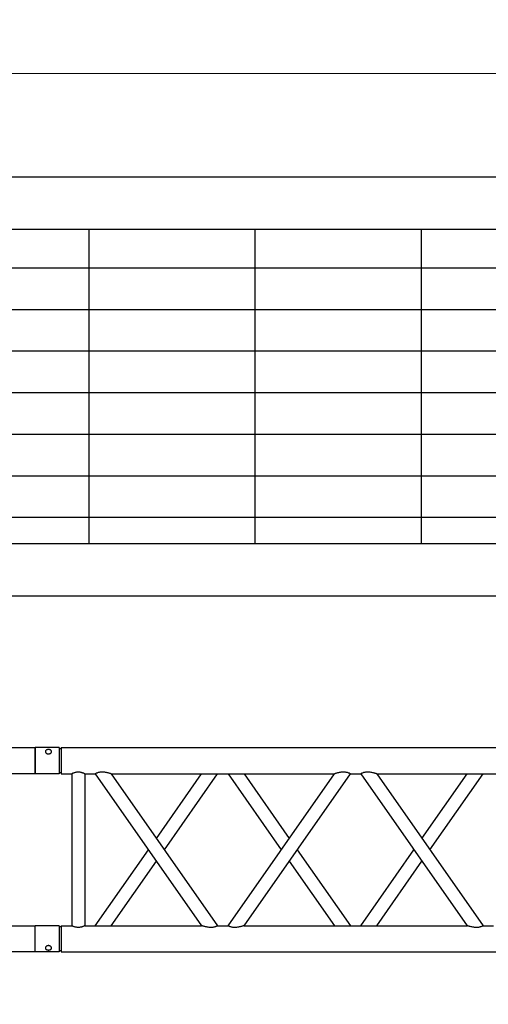
# Model space of a CAD drawing. Units: millimetres. Extents: x 73 to 7590, y 28 to 10575.
# Drawn here: x 4210 to 4299, y 6200 to 6388 of the extents above; entities that cross this region are included whole.
import ezdxf

# ---------------------------------------------------------------- set-up
doc = ezdxf.new("R2010")
doc.units = ezdxf.units.MM
doc.layers.add('BlueBox_Floor 5.5F', color=252, linetype='Continuous', lineweight=5)
doc.layers.add('GrandTheatre_Gallery Rear Stage 6F', color=252, linetype='Continuous')
doc.layers.add('GrandTheatre_Rear Stage Truss', color=4, linetype='Continuous')

# ---------------------------------------------------------------- blocks, each defined once
blk = doc.blocks.new('BB藍盒子_5F夾層建築底圖')
at = {"layer": 'BlueBox_Floor 5.5F'}
blk.add_line((-1285, -245.75), (2200, -245.75), dxfattribs=at)
blk = doc.blocks.new('GT大劇院_上舞台空間6F工作廊道')
at = {"layer": 'GrandTheatre_Gallery Rear Stage 6F'}
h = blk.add_hatch(dxfattribs=at)
h.set_pattern_fill('GRATE', color=256, scale=10)
h.set_pattern_definition([(0, (-0.0001, 2752.443), (0, 7.9375), []), (90, (-0.0001, 2752.443), (-31.75, 2e-15), [])])
h.paths.add_polyline_path([(-1152.12, 2311.5), (-1225, 2311.5), (-1225, 2181.5), (1225, 2181.5), (1225, 2311.5), (1129, 2311.5), (1129, 3417.5), (1215, 3417.5), (1215, 3517.5), (1130, 3517.5), (1130, 3477.5), (-1130, 3477.5), (-1130, 3517.5), (-1215, 3517.5), (-1215, 3417.5), (-1153.01, 3417.5)])
h.paths.add_polyline_path([(-1023, 3417.5), (999, 3417.5), (999, 2311.5), (-1023, 2311.5)], flags=16)
h.paths.add_polyline_path([(-1013, 3407.5), (989, 3407.5), (989, 2321.5), (-1013, 2321.5)], flags=0)
for p, q in [((-1120, 3487.5), (1120, 3487.5)), ((-1130, 3477.5), (1130, 3477.5)), ((-1023, 3417.5), (999, 3417.5)), ((-1013, 3407.5), (989, 3407.5))]:
    blk.add_line(p, q, dxfattribs=at)
blk = doc.blocks.new('GT大劇院_39cm truss_3m')
at = {"extrusion": (0, 1, -2.22045e-16)}
for p, q in [((0, 50), (0, 2950)), ((0, 50), (0, 2950)), ((390, 50), (390, 2950)), ((390, 50), (390, 2950)), ((50, 652.8), (50, 1079)), ((50, 652.8), (50, 1079)), ((340, 855.9), (340, 875.9)), ((340, 855.9), (340, 875.9)), ((195, 754.4), (50, 855.9)), ((50, 652.8), (340, 855.9)), ((195, 754.4), (50, 855.9)), ((50, 652.8), (340, 855.9)), ((173.2, 739.1), (50, 825.4)), ((50, 622.3), (340, 825.4)), ((173.2, 739.1), (50, 825.4)), ((50, 622.3), (340, 825.4)), ((340, 399.2), (340, 825.4)), ((340, 399.2), (340, 825.4)), ((340, 652.8), (216.8, 739.1)), ((340, 652.8), (216.8, 739.1)), ((340, 622.3), (195, 723.8)), ((340, 622.3), (195, 723.8)), ((50, 622.3), (50, 622.3)), ((50, 602.3), (50, 622.3)), ((50, 622.3), (50, 622.3)), ((50, 602.3), (50, 622.3)), ((340, 622.3), (340, 622.3)), ((340, 622.3), (340, 622.3)), ((50, 602.3), (50, 602.3)), ((340, 399.2), (50, 602.3)), ((50, 602.3), (50, 602.3)), ((340, 399.2), (50, 602.3)), ((195, 500.7), (340, 602.3)), ((195, 500.7), (340, 602.3)), ((340, 602.3), (340, 602.3)), ((340, 602.3), (340, 602.3)), ((340, 368.6), (50, 571.8)), ((50, 145.5), (50, 571.8)), ((340, 368.6), (50, 571.8)), ((50, 145.5), (50, 571.8)), ((216.8, 485.5), (340, 571.8)), ((216.8, 485.5), (340, 571.8)), ((50, 399.2), (173.2, 485.5)), ((50, 399.2), (173.2, 485.5)), ((50, 368.6), (195, 470.2)), ((50, 368.6), (195, 470.2)), ((340, 348.6), (340, 368.6)), ((340, 348.6), (340, 368.6)), ((195, 247.1), (50, 348.6)), ((50, 145.5), (340, 348.6)), ((195, 247.1), (50, 348.6)), ((50, 145.5), (340, 348.6)), ((173.2, 231.8), (50, 318.1)), ((50, 115), (340, 318.1)), ((173.2, 231.8), (50, 318.1)), ((50, 115), (340, 318.1)), ((340, 95), (340, 318.1)), ((340, 95), (340, 318.1)), ((340, 145.5), (216.8, 231.8)), ((340, 145.5), (216.8, 231.8)), ((340, 115), (195, 216.6)), ((340, 115), (195, 216.6)), ((50, 115), (50, 115)), ((50, 95), (50, 115)), ((50, 115), (50, 115)), ((50, 95), (50, 115)), ((340, 115), (340, 115)), ((340, 115), (340, 115)), ((50, 95), (340, 95)), ((50, 95), (340, 95)), ((50, 70), (340, 70)), ((50, 50), (50, 70)), ((50, 70), (340, 70)), ((50, 50), (50, 70)), ((340, 50), (340, 70)), ((340, 50), (340, 70)), ((0, 50), (50, 50)), ((0, 50), (50, 50)), ((0, 46), (50, 46)), ((0, 46), (0, 0)), ((0, 46), (50, 46)), ((0, 46), (0, 0)), ((2, 50), (2, 46)), ((2, 50), (2, 46)), ((48, 50), (48, 46)), ((48, 50), (48, 46)), ((50, 46), (50, 0)), ((50, 46), (50, 0)), ((340, 50), (390, 50)), ((340, 50), (390, 50)), ((340, 46), (347.3, 46)), ((340, 46), (340, 0)), ((340, 46), (347.3, 46)), ((340, 46), (340, 0)), ((342, 50), (342, 46)), ((342, 50), (342, 46)), ((347.3, 46), (390, 46)), ((347.3, 46), (390, 46)), ((388, 50), (388, 46)), ((388, 50), (388, 46)), ((390, 46), (390, 0)), ((390, 46), (390, 0)), ((50, 0), (0, 0)), ((50, 0), (0, 0)), ((347.3, 0), (340, 0)), ((347.3, 0), (340, 0)), ((390, 0), (347.3, 0)), ((390, 0), (347.3, 0))]:
    blk.add_line(p, q, dxfattribs=at)
for points, knots in [([(340, 855.9), (340, 855.9), (340, 855.8), (340.2, 855.6), (340.3, 855.4), (340.6, 854.8), (340.8, 854.4), (341.2, 853.6), (341.4, 853.1), (341.8, 852), (342.1, 851.3), (342.5, 849.9), (342.7, 849.1), (343, 847.4), (343.2, 846.5), (343.3, 844.7), (343.3, 843.9), (343.3, 841.9), (343.3, 840.7), (343.1, 838.5), (342.9, 837.3), (342.5, 835.1), (342.3, 834), (341.9, 832), (341.6, 831), (341.2, 829.5), (341.1, 828.9), (340.7, 827.7), (340.6, 827.2), (340.3, 826.3), (340.2, 826), (340, 825.5), (340, 825.4), (340, 825.4)], [19.778795, 19.778795, 19.778795, 19.778795, 22.143262, 22.143262, 24.507729, 24.507729, 26.872196, 26.872196, 29.236663, 29.236663, 31.816895, 31.816895, 34.397127, 34.397127, 36.977359, 36.977359, 39.55759, 39.55759, 42.883507, 42.883507, 46.209424, 46.209424, 49.535341, 49.535341, 52.861258, 52.861258, 55.288259, 55.288259, 57.71526, 57.71526, 60.142261, 60.142261, 62.569262, 62.569262, 62.569262, 62.569262]), ([(340, 855.9), (340, 855.9), (340, 855.8), (340.2, 855.6), (340.3, 855.4), (340.6, 854.8), (340.8, 854.4), (341.2, 853.6), (341.4, 853.1), (341.8, 852), (342.1, 851.3), (342.5, 849.9), (342.7, 849.1), (343, 847.4), (343.2, 846.5), (343.3, 844.7), (343.3, 843.9), (343.3, 841.9), (343.3, 840.7), (343.1, 838.5), (342.9, 837.3), (342.5, 835.1), (342.3, 834), (341.9, 832), (341.6, 831), (341.2, 829.5), (341.1, 828.9), (340.7, 827.7), (340.6, 827.2), (340.3, 826.3), (340.2, 826), (340, 825.5), (340, 825.4), (340, 825.4)], [19.778795, 19.778795, 19.778795, 19.778795, 22.143262, 22.143262, 24.507729, 24.507729, 26.872196, 26.872196, 29.236663, 29.236663, 31.816895, 31.816895, 34.397127, 34.397127, 36.977359, 36.977359, 39.55759, 39.55759, 42.883507, 42.883507, 46.209424, 46.209424, 49.535341, 49.535341, 52.861258, 52.861258, 55.288259, 55.288259, 57.71526, 57.71526, 60.142261, 60.142261, 62.569262, 62.569262, 62.569262, 62.569262]), ([(50, 652.8), (50, 652.8), (50, 652.7), (49.8, 652.2), (49.7, 651.8), (49.4, 651), (49.3, 650.4), (48.9, 649.3), (48.8, 648.7), (48.4, 647.2), (48.1, 646.2), (47.7, 644.2), (47.5, 643.1), (47.1, 640.9), (46.9, 639.7), (46.7, 637.4), (46.7, 636.3), (46.7, 634.3), (46.7, 633.4), (46.8, 631.6), (47, 630.7), (47.2, 629.5), (47.3, 629.1), (47.5, 628.3), (47.6, 627.9), (47.9, 626.8), (48.2, 626.1), (48.6, 625), (48.8, 624.6), (49.2, 623.7), (49.4, 623.4), (49.7, 622.8), (49.8, 622.6), (50, 622.3), (50, 622.3), (50, 622.3)], [108.59361, 108.59361, 108.59361, 108.59361, 111.020611, 111.020611, 113.447612, 113.447612, 115.874613, 115.874613, 118.301614, 118.301614, 121.627531, 121.627531, 124.953448, 124.953448, 128.279365, 128.279365, 131.605282, 131.605282, 134.205813, 134.205813, 136.806344, 136.806344, 138.10661, 138.10661, 139.406875, 139.406875, 142.007407, 142.007407, 144.3517, 144.3517, 146.695993, 146.695993, 149.040286, 149.040286, 151.185182, 151.185182, 151.185182, 151.185182]), ([(50, 652.8), (50, 652.8), (50, 652.7), (49.8, 652.2), (49.7, 651.8), (49.4, 651), (49.3, 650.4), (48.9, 649.3), (48.8, 648.7), (48.4, 647.2), (48.1, 646.2), (47.7, 644.2), (47.5, 643.1), (47.1, 640.9), (46.9, 639.7), (46.7, 637.4), (46.7, 636.3), (46.7, 634.3), (46.7, 633.4), (46.8, 631.6), (47, 630.7), (47.2, 629.5), (47.3, 629.1), (47.5, 628.3), (47.6, 627.9), (47.9, 626.8), (48.2, 626.1), (48.6, 625), (48.8, 624.6), (49.2, 623.7), (49.4, 623.4), (49.7, 622.8), (49.8, 622.6), (50, 622.3), (50, 622.3), (50, 622.3)], [108.59361, 108.59361, 108.59361, 108.59361, 111.020611, 111.020611, 113.447612, 113.447612, 115.874613, 115.874613, 118.301614, 118.301614, 121.627531, 121.627531, 124.953448, 124.953448, 128.279365, 128.279365, 131.605282, 131.605282, 134.205813, 134.205813, 136.806344, 136.806344, 138.10661, 138.10661, 139.406875, 139.406875, 142.007407, 142.007407, 144.3517, 144.3517, 146.695993, 146.695993, 149.040286, 149.040286, 151.185182, 151.185182, 151.185182, 151.185182]), ([(50, 602.3), (50, 602.3), (50, 602.2), (49.8, 601.9), (49.7, 601.7), (49.4, 601.1), (49.2, 600.8), (48.8, 599.9), (48.6, 599.5), (48.2, 598.4), (47.9, 597.7), (47.5, 596.2), (47.3, 595.4), (47, 593.8), (46.8, 592.9), (46.7, 591.1), (46.7, 590.2), (46.7, 589.4), (46.7, 588.2), (46.7, 587.1), (46.9, 584.8), (47.1, 583.7), (47.5, 581.5), (47.7, 580.4), (48.1, 578.3), (48.4, 577.4), (48.8, 575.9), (48.9, 575.3), (49.3, 574.1), (49.4, 573.6), (49.7, 572.7), (49.8, 572.4), (50, 571.9), (50, 571.8), (50, 571.8)], [66.001546, 66.001546, 66.001546, 66.001546, 68.166605, 68.166605, 70.531072, 70.531072, 72.895539, 72.895539, 75.260006, 75.260006, 77.840238, 77.840238, 80.42047, 80.42047, 83.000701, 83.000701, 85.580933, 85.580933, 85.580933, 88.90685, 88.90685, 92.232767, 92.232767, 95.558684, 95.558684, 98.884601, 98.884601, 101.311602, 101.311602, 103.738603, 103.738603, 106.165604, 106.165604, 108.592605, 108.592605, 108.592605, 108.592605]), ([(50, 602.3), (50, 602.3), (50, 602.2), (49.8, 601.9), (49.7, 601.7), (49.4, 601.1), (49.2, 600.8), (48.8, 599.9), (48.6, 599.5), (48.2, 598.4), (47.9, 597.7), (47.5, 596.2), (47.3, 595.4), (47, 593.8), (46.8, 592.9), (46.7, 591.1), (46.7, 590.2), (46.7, 589.4), (46.7, 588.2), (46.7, 587.1), (46.9, 584.8), (47.1, 583.7), (47.5, 581.5), (47.7, 580.4), (48.1, 578.3), (48.4, 577.4), (48.8, 575.9), (48.9, 575.3), (49.3, 574.1), (49.4, 573.6), (49.7, 572.7), (49.8, 572.4), (50, 571.9), (50, 571.8), (50, 571.8)], [66.001546, 66.001546, 66.001546, 66.001546, 68.166605, 68.166605, 70.531072, 70.531072, 72.895539, 72.895539, 75.260006, 75.260006, 77.840238, 77.840238, 80.42047, 80.42047, 83.000701, 83.000701, 85.580933, 85.580933, 85.580933, 88.90685, 88.90685, 92.232767, 92.232767, 95.558684, 95.558684, 98.884601, 98.884601, 101.311602, 101.311602, 103.738603, 103.738603, 106.165604, 106.165604, 108.592605, 108.592605, 108.592605, 108.592605]), ([(340, 399.2), (340, 399.2), (340, 399), (340.2, 398.6), (340.3, 398.2), (340.6, 397.3), (340.7, 396.8), (341.1, 395.7), (341.2, 395), (341.6, 393.5), (341.9, 392.6), (342.3, 390.5), (342.5, 389.5), (342.9, 387.2), (343.1, 386.1), (343.3, 383.8), (343.3, 382.7), (343.3, 381.6)], [62.569262, 62.569262, 62.569262, 62.569262, 64.996263, 64.996263, 67.423264, 67.423264, 69.850265, 69.850265, 72.277266, 72.277266, 75.603182, 75.603182, 78.929099, 78.929099, 82.255016, 82.255016, 85.580933, 85.580933, 85.580933, 85.580933]), ([(340, 399.2), (340, 399.2), (340, 399), (340.2, 398.6), (340.3, 398.2), (340.6, 397.3), (340.7, 396.8), (341.1, 395.7), (341.2, 395), (341.6, 393.5), (341.9, 392.6), (342.3, 390.5), (342.5, 389.5), (342.9, 387.2), (343.1, 386.1), (343.3, 383.8), (343.3, 382.7), (343.3, 381.6)], [62.569262, 62.569262, 62.569262, 62.569262, 64.996263, 64.996263, 67.423264, 67.423264, 69.850265, 69.850265, 72.277266, 72.277266, 75.603182, 75.603182, 78.929099, 78.929099, 82.255016, 82.255016, 85.580933, 85.580933, 85.580933, 85.580933]), ([(343.3, 381.6), (343.3, 380.7), (343.3, 379.8), (343.2, 378), (343, 377.1), (342.7, 375.5), (342.5, 374.7), (342.1, 373.2), (341.8, 372.5), (341.4, 371.5), (341.2, 371), (340.8, 370.1), (340.6, 369.8), (340.3, 369.2), (340.2, 369), (340, 368.7), (340, 368.6), (340, 368.6)], [0, 0, 0, 0, 2.580232, 2.580232, 5.160463, 5.160463, 7.740695, 7.740695, 10.320927, 10.320927, 12.685394, 12.685394, 15.049861, 15.049861, 17.414328, 17.414328, 19.778795, 19.778795, 19.778795, 19.778795]), ([(343.3, 381.6), (343.3, 380.7), (343.3, 379.8), (343.2, 378), (343, 377.1), (342.7, 375.5), (342.5, 374.7), (342.1, 373.2), (341.8, 372.5), (341.4, 371.5), (341.2, 371), (340.8, 370.1), (340.6, 369.8), (340.3, 369.2), (340.2, 369), (340, 368.7), (340, 368.6), (340, 368.6)], [0, 0, 0, 0, 2.580232, 2.580232, 5.160463, 5.160463, 7.740695, 7.740695, 10.320927, 10.320927, 12.685394, 12.685394, 15.049861, 15.049861, 17.414328, 17.414328, 19.778795, 19.778795, 19.778795, 19.778795]), ([(340, 348.6), (340, 348.6), (340, 348.6), (340.2, 348.3), (340.3, 348.1), (340.6, 347.5), (340.8, 347.1), (341.2, 346.3), (341.4, 345.8), (341.8, 344.7), (342.1, 344.1), (342.5, 342.6), (342.7, 341.8), (343, 340.1), (343.2, 339.3), (343.3, 337.5), (343.3, 336.6), (343.3, 334.6), (343.3, 333.5), (343.1, 331.2), (342.9, 330), (342.5, 327.8), (342.3, 326.7), (341.9, 324.7), (341.6, 323.7), (341.2, 322.2), (341.1, 321.6), (340.7, 320.5), (340.6, 319.9), (340.3, 319.1), (340.2, 318.7), (340, 318.2), (340, 318.1), (340, 318.1)], [19.778795, 19.778795, 19.778795, 19.778795, 22.143262, 22.143262, 24.507729, 24.507729, 26.872196, 26.872196, 29.236663, 29.236663, 31.816895, 31.816895, 34.397127, 34.397127, 36.977359, 36.977359, 39.55759, 39.55759, 42.883507, 42.883507, 46.209424, 46.209424, 49.535341, 49.535341, 52.861258, 52.861258, 55.288259, 55.288259, 57.71526, 57.71526, 60.142261, 60.142261, 62.569262, 62.569262, 62.569262, 62.569262]), ([(340, 348.6), (340, 348.6), (340, 348.6), (340.2, 348.3), (340.3, 348.1), (340.6, 347.5), (340.8, 347.1), (341.2, 346.3), (341.4, 345.8), (341.8, 344.7), (342.1, 344.1), (342.5, 342.6), (342.7, 341.8), (343, 340.1), (343.2, 339.3), (343.3, 337.5), (343.3, 336.6), (343.3, 334.6), (343.3, 333.5), (343.1, 331.2), (342.9, 330), (342.5, 327.8), (342.3, 326.7), (341.9, 324.7), (341.6, 323.7), (341.2, 322.2), (341.1, 321.6), (340.7, 320.5), (340.6, 319.9), (340.3, 319.1), (340.2, 318.7), (340, 318.2), (340, 318.1), (340, 318.1)], [19.778795, 19.778795, 19.778795, 19.778795, 22.143262, 22.143262, 24.507729, 24.507729, 26.872196, 26.872196, 29.236663, 29.236663, 31.816895, 31.816895, 34.397127, 34.397127, 36.977359, 36.977359, 39.55759, 39.55759, 42.883507, 42.883507, 46.209424, 46.209424, 49.535341, 49.535341, 52.861258, 52.861258, 55.288259, 55.288259, 57.71526, 57.71526, 60.142261, 60.142261, 62.569262, 62.569262, 62.569262, 62.569262]), ([(50, 145.5), (50, 145.5), (50, 145.4), (49.8, 144.9), (49.7, 144.6), (49.4, 143.7), (49.3, 143.2), (48.9, 142), (48.8, 141.4), (48.4, 139.9), (48.1, 138.9), (47.7, 136.9), (47.5, 135.8), (47.1, 133.6), (46.9, 132.5), (46.7, 130.2), (46.7, 129), (46.7, 127), (46.7, 126.1), (46.8, 124.4), (47, 123.5), (47.2, 122.2), (47.3, 121.8), (47.5, 121), (47.6, 120.6), (47.9, 119.5), (48.2, 118.9), (48.6, 117.8), (48.8, 117.3), (49.2, 116.5), (49.4, 116.1), (49.7, 115.5), (49.8, 115.3), (50, 115.1), (50, 115), (50, 115)], [108.59361, 108.59361, 108.59361, 108.59361, 111.020611, 111.020611, 113.447612, 113.447612, 115.874613, 115.874613, 118.301614, 118.301614, 121.627531, 121.627531, 124.953448, 124.953448, 128.279365, 128.279365, 131.605282, 131.605282, 134.205813, 134.205813, 136.806344, 136.806344, 138.10661, 138.10661, 139.406875, 139.406875, 142.007407, 142.007407, 144.3517, 144.3517, 146.695993, 146.695993, 149.040286, 149.040286, 151.185182, 151.185182, 151.185182, 151.185182]), ([(50, 145.5), (50, 145.5), (50, 145.4), (49.8, 144.9), (49.7, 144.6), (49.4, 143.7), (49.3, 143.2), (48.9, 142), (48.8, 141.4), (48.4, 139.9), (48.1, 138.9), (47.7, 136.9), (47.5, 135.8), (47.1, 133.6), (46.9, 132.5), (46.7, 130.2), (46.7, 129), (46.7, 127), (46.7, 126.1), (46.8, 124.4), (47, 123.5), (47.2, 122.2), (47.3, 121.8), (47.5, 121), (47.6, 120.6), (47.9, 119.5), (48.2, 118.9), (48.6, 117.8), (48.8, 117.3), (49.2, 116.5), (49.4, 116.1), (49.7, 115.5), (49.8, 115.3), (50, 115.1), (50, 115), (50, 115)], [108.59361, 108.59361, 108.59361, 108.59361, 111.020611, 111.020611, 113.447612, 113.447612, 115.874613, 115.874613, 118.301614, 118.301614, 121.627531, 121.627531, 124.953448, 124.953448, 128.279365, 128.279365, 131.605282, 131.605282, 134.205813, 134.205813, 136.806344, 136.806344, 138.10661, 138.10661, 139.406875, 139.406875, 142.007407, 142.007407, 144.3517, 144.3517, 146.695993, 146.695993, 149.040286, 149.040286, 151.185182, 151.185182, 151.185182, 151.185182]), ([(50, 95), (50, 95), (50, 94.9), (49.8, 94.6), (49.7, 94.4), (49.4, 93.7), (49.2, 93.3), (48.8, 92.4), (48.6, 91.9), (48.2, 90.8), (48, 90.2), (47.5, 88.8), (47.3, 88.1), (47, 86.6), (46.9, 85.8), (46.7, 84.1), (46.7, 83.3), (46.7, 81.7), (46.7, 80.9), (46.9, 79.2), (47, 78.4), (47.3, 76.9), (47.5, 76.2), (48, 74.8), (48.2, 74.2), (48.6, 73.1), (48.8, 72.6), (49.2, 71.7), (49.4, 71.3), (49.7, 70.6), (49.8, 70.4), (50, 70.1), (50, 70), (50, 70)], [19.219528, 19.219528, 19.219528, 19.219528, 21.61869, 21.61869, 24.017851, 24.017851, 26.417013, 26.417013, 28.816175, 28.816175, 31.221895, 31.221895, 33.627615, 33.627615, 36.033335, 36.033335, 38.439055, 38.439055, 40.844775, 40.844775, 43.250495, 43.250495, 45.656215, 45.656215, 48.061935, 48.061935, 50.461097, 50.461097, 52.860259, 52.860259, 55.259421, 55.259421, 57.658583, 57.658583, 57.658583, 57.658583]), ([(50, 95), (50, 95), (50, 94.9), (49.8, 94.6), (49.7, 94.4), (49.4, 93.7), (49.2, 93.3), (48.8, 92.4), (48.6, 91.9), (48.2, 90.8), (48, 90.2), (47.5, 88.8), (47.3, 88.1), (47, 86.6), (46.9, 85.8), (46.7, 84.1), (46.7, 83.3), (46.7, 81.7), (46.7, 80.9), (46.9, 79.2), (47, 78.4), (47.3, 76.9), (47.5, 76.2), (48, 74.8), (48.2, 74.2), (48.6, 73.1), (48.8, 72.6), (49.2, 71.7), (49.4, 71.3), (49.7, 70.6), (49.8, 70.4), (50, 70.1), (50, 70), (50, 70)], [19.219528, 19.219528, 19.219528, 19.219528, 21.61869, 21.61869, 24.017851, 24.017851, 26.417013, 26.417013, 28.816175, 28.816175, 31.221895, 31.221895, 33.627615, 33.627615, 36.033335, 36.033335, 38.439055, 38.439055, 40.844775, 40.844775, 43.250495, 43.250495, 45.656215, 45.656215, 48.061935, 48.061935, 50.461097, 50.461097, 52.860259, 52.860259, 55.259421, 55.259421, 57.658583, 57.658583, 57.658583, 57.658583]), ([(340, 95), (340, 95), (340, 94.9), (340.2, 94.6), (340.3, 94.4), (340.6, 93.7), (340.8, 93.3), (341.2, 92.4), (341.4, 91.9), (341.8, 90.8), (342, 90.2), (342.5, 88.8), (342.7, 88.1), (343, 86.6), (343.1, 85.8), (343.3, 84.1), (343.3, 83.3), (343.3, 81.7), (343.3, 80.9), (343.1, 79.2), (343, 78.4), (342.7, 76.9), (342.5, 76.2), (342, 74.8), (341.8, 74.2), (341.4, 73.1), (341.2, 72.6), (340.8, 71.7), (340.6, 71.3), (340.3, 70.6), (340.2, 70.4), (340, 70.1), (340, 70), (340, 70)], [19.219528, 19.219528, 19.219528, 19.219528, 21.61869, 21.61869, 24.017851, 24.017851, 26.417013, 26.417013, 28.816175, 28.816175, 31.221895, 31.221895, 33.627615, 33.627615, 36.033335, 36.033335, 38.439055, 38.439055, 40.844775, 40.844775, 43.250495, 43.250495, 45.656215, 45.656215, 48.061935, 48.061935, 50.461097, 50.461097, 52.860259, 52.860259, 55.259421, 55.259421, 57.658583, 57.658583, 57.658583, 57.658583]), ([(340, 95), (340, 95), (340, 94.9), (340.2, 94.6), (340.3, 94.4), (340.6, 93.7), (340.8, 93.3), (341.2, 92.4), (341.4, 91.9), (341.8, 90.8), (342, 90.2), (342.5, 88.8), (342.7, 88.1), (343, 86.6), (343.1, 85.8), (343.3, 84.1), (343.3, 83.3), (343.3, 81.7), (343.3, 80.9), (343.1, 79.2), (343, 78.4), (342.7, 76.9), (342.5, 76.2), (342, 74.8), (341.8, 74.2), (341.4, 73.1), (341.2, 72.6), (340.8, 71.7), (340.6, 71.3), (340.3, 70.6), (340.2, 70.4), (340, 70.1), (340, 70), (340, 70)], [19.219528, 19.219528, 19.219528, 19.219528, 21.61869, 21.61869, 24.017851, 24.017851, 26.417013, 26.417013, 28.816175, 28.816175, 31.221895, 31.221895, 33.627615, 33.627615, 36.033335, 36.033335, 38.439055, 38.439055, 40.844775, 40.844775, 43.250495, 43.250495, 45.656215, 45.656215, 48.061935, 48.061935, 50.461097, 50.461097, 52.860259, 52.860259, 55.259421, 55.259421, 57.658583, 57.658583, 57.658583, 57.658583]), ([(12, 25.5), (12, 25.1), (12, 24.7), (11.8, 24), (11.7, 23.6), (11.5, 22.9), (11.3, 22.5), (11, 21.9), (10.7, 21.6), (10.3, 21.1), (10.1, 20.8), (9.6, 20.4), (9.3, 20.2), (8.7, 19.9), (8.4, 19.8), (7.9, 19.6), (7.6, 19.6), (7.1, 19.6), (6.8, 19.6), (6.3, 19.8), (6, 19.9), (5.6, 20.2), (5.3, 20.4), (4.9, 20.8), (4.8, 21.1), (4.5, 21.6), (4.3, 21.9), (4.1, 22.5), (4, 22.9), (3.8, 23.6), (3.7, 24), (3.7, 24.7), (3.6, 25.1), (3.6, 25.9), (3.7, 26.3), (3.7, 27), (3.8, 27.4), (4, 28.1), (4.1, 28.5), (4.3, 29.1), (4.5, 29.4), (4.8, 29.9), (4.9, 30.2), (5.3, 30.6), (5.6, 30.8), (6, 31.1), (6.3, 31.2), (6.8, 31.4), (7.1, 31.4), (7.6, 31.4), (7.9, 31.4), (8.4, 31.2), (8.7, 31.1), (9.3, 30.8), (9.6, 30.6), (10.1, 30.2), (10.3, 29.9), (10.7, 29.4), (11, 29.1), (11.3, 28.5), (11.5, 28.1), (11.7, 27.4), (11.8, 27), (12, 26.3), (12, 25.9), (12, 25.5)], [0, 0, 0, 0, 1.118803, 1.118803, 2.237606, 2.237606, 3.356409, 3.356409, 4.475212, 4.475212, 5.594209, 5.594209, 6.713207, 6.713207, 7.832205, 7.832205, 8.951203, 8.951203, 10.0702, 10.0702, 11.189198, 11.189198, 12.308196, 12.308196, 13.427194, 13.427194, 14.545997, 14.545997, 15.664799, 15.664799, 16.783602, 16.783602, 17.902405, 17.902405, 19.021208, 19.021208, 20.140011, 20.140011, 21.258814, 21.258814, 22.377617, 22.377617, 23.496615, 23.496615, 24.615613, 24.615613, 25.73461, 25.73461, 26.853608, 26.853608, 27.972606, 27.972606, 29.091604, 29.091604, 30.210601, 30.210601, 31.329599, 31.329599, 32.448402, 32.448402, 33.567205, 33.567205, 34.686008, 34.686008, 35.804811, 35.804811, 35.804811, 35.804811]), ([(12, 25.5), (12, 25.1), (12, 24.7), (11.8, 24), (11.7, 23.6), (11.5, 22.9), (11.3, 22.5), (11, 21.9), (10.7, 21.6), (10.3, 21.1), (10.1, 20.8), (9.6, 20.4), (9.3, 20.2), (8.7, 19.9), (8.4, 19.8), (7.9, 19.6), (7.6, 19.6), (7.1, 19.6), (6.8, 19.6), (6.3, 19.8), (6, 19.9), (5.6, 20.2), (5.3, 20.4), (4.9, 20.8), (4.8, 21.1), (4.5, 21.6), (4.3, 21.9), (4.1, 22.5), (4, 22.9), (3.8, 23.6), (3.7, 24), (3.7, 24.7), (3.6, 25.1), (3.6, 25.9), (3.7, 26.3), (3.7, 27), (3.8, 27.4), (4, 28.1), (4.1, 28.5), (4.3, 29.1), (4.5, 29.4), (4.8, 29.9), (4.9, 30.2), (5.3, 30.6), (5.6, 30.8), (6, 31.1), (6.3, 31.2), (6.8, 31.4), (7.1, 31.4), (7.6, 31.4), (7.9, 31.4), (8.4, 31.2), (8.7, 31.1), (9.3, 30.8), (9.6, 30.6), (10.1, 30.2), (10.3, 29.9), (10.7, 29.4), (11, 29.1), (11.3, 28.5), (11.5, 28.1), (11.7, 27.4), (11.8, 27), (12, 26.3), (12, 25.9), (12, 25.5)], [0, 0, 0, 0, 1.118803, 1.118803, 2.237606, 2.237606, 3.356409, 3.356409, 4.475212, 4.475212, 5.594209, 5.594209, 6.713207, 6.713207, 7.832205, 7.832205, 8.951203, 8.951203, 10.0702, 10.0702, 11.189198, 11.189198, 12.308196, 12.308196, 13.427194, 13.427194, 14.545997, 14.545997, 15.664799, 15.664799, 16.783602, 16.783602, 17.902405, 17.902405, 19.021208, 19.021208, 20.140011, 20.140011, 21.258814, 21.258814, 22.377617, 22.377617, 23.496615, 23.496615, 24.615613, 24.615613, 25.73461, 25.73461, 26.853608, 26.853608, 27.972606, 27.972606, 29.091604, 29.091604, 30.210601, 30.210601, 31.329599, 31.329599, 32.448402, 32.448402, 33.567205, 33.567205, 34.686008, 34.686008, 35.804811, 35.804811, 35.804811, 35.804811]), ([(386.4, 25.5), (386.4, 25.1), (386.3, 24.7), (386.3, 24), (386.2, 23.6), (386, 22.9), (385.9, 22.5), (385.7, 21.9), (385.5, 21.6), (385.2, 21.1), (385.1, 20.8), (384.7, 20.4), (384.4, 20.2), (384, 19.9), (383.7, 19.8), (383.2, 19.6), (382.9, 19.6), (382.4, 19.6), (382.1, 19.6), (381.6, 19.8), (381.3, 19.9), (380.7, 20.2), (380.4, 20.4), (379.9, 20.8), (379.7, 21.1), (379.3, 21.6), (379, 21.9), (378.7, 22.5), (378.5, 22.9), (378.3, 23.6), (378.2, 24), (378, 24.7), (378, 25.1), (378, 25.9), (378, 26.3), (378.2, 27), (378.3, 27.4), (378.5, 28.1), (378.7, 28.5), (379, 29.1), (379.3, 29.4), (379.7, 29.9), (379.9, 30.2), (380.4, 30.6), (380.7, 30.8), (381.3, 31.1), (381.6, 31.2), (382.1, 31.4), (382.4, 31.4), (382.9, 31.4), (383.2, 31.4), (383.7, 31.2), (384, 31.1), (384.4, 30.8), (384.7, 30.6), (385.1, 30.2), (385.2, 29.9), (385.5, 29.4), (385.7, 29.1), (385.9, 28.5), (386, 28.1), (386.2, 27.4), (386.3, 27), (386.3, 26.3), (386.4, 25.9), (386.4, 25.5)], [0, 0, 0, 0, 1.118803, 1.118803, 2.237606, 2.237606, 3.356409, 3.356409, 4.475212, 4.475212, 5.594209, 5.594209, 6.713207, 6.713207, 7.832205, 7.832205, 8.951203, 8.951203, 10.0702, 10.0702, 11.189198, 11.189198, 12.308196, 12.308196, 13.427194, 13.427194, 14.545997, 14.545997, 15.664799, 15.664799, 16.783602, 16.783602, 17.902405, 17.902405, 19.021208, 19.021208, 20.140011, 20.140011, 21.258814, 21.258814, 22.377617, 22.377617, 23.496615, 23.496615, 24.615613, 24.615613, 25.73461, 25.73461, 26.853608, 26.853608, 27.972606, 27.972606, 29.091604, 29.091604, 30.210601, 30.210601, 31.329599, 31.329599, 32.448402, 32.448402, 33.567205, 33.567205, 34.686008, 34.686008, 35.804811, 35.804811, 35.804811, 35.804811]), ([(386.4, 25.5), (386.4, 25.1), (386.3, 24.7), (386.3, 24), (386.2, 23.6), (386, 22.9), (385.9, 22.5), (385.7, 21.9), (385.5, 21.6), (385.2, 21.1), (385.1, 20.8), (384.7, 20.4), (384.4, 20.2), (384, 19.9), (383.7, 19.8), (383.2, 19.6), (382.9, 19.6), (382.4, 19.6), (382.1, 19.6), (381.6, 19.8), (381.3, 19.9), (380.7, 20.2), (380.4, 20.4), (379.9, 20.8), (379.7, 21.1), (379.3, 21.6), (379, 21.9), (378.7, 22.5), (378.5, 22.9), (378.3, 23.6), (378.2, 24), (378, 24.7), (378, 25.1), (378, 25.9), (378, 26.3), (378.2, 27), (378.3, 27.4), (378.5, 28.1), (378.7, 28.5), (379, 29.1), (379.3, 29.4), (379.7, 29.9), (379.9, 30.2), (380.4, 30.6), (380.7, 30.8), (381.3, 31.1), (381.6, 31.2), (382.1, 31.4), (382.4, 31.4), (382.9, 31.4), (383.2, 31.4), (383.7, 31.2), (384, 31.1), (384.4, 30.8), (384.7, 30.6), (385.1, 30.2), (385.2, 29.9), (385.5, 29.4), (385.7, 29.1), (385.9, 28.5), (386, 28.1), (386.2, 27.4), (386.3, 27), (386.3, 26.3), (386.4, 25.9), (386.4, 25.5)], [0, 0, 0, 0, 1.118803, 1.118803, 2.237606, 2.237606, 3.356409, 3.356409, 4.475212, 4.475212, 5.594209, 5.594209, 6.713207, 6.713207, 7.832205, 7.832205, 8.951203, 8.951203, 10.0702, 10.0702, 11.189198, 11.189198, 12.308196, 12.308196, 13.427194, 13.427194, 14.545997, 14.545997, 15.664799, 15.664799, 16.783602, 16.783602, 17.902405, 17.902405, 19.021208, 19.021208, 20.140011, 20.140011, 21.258814, 21.258814, 22.377617, 22.377617, 23.496615, 23.496615, 24.615613, 24.615613, 25.73461, 25.73461, 26.853608, 26.853608, 27.972606, 27.972606, 29.091604, 29.091604, 30.210601, 30.210601, 31.329599, 31.329599, 32.448402, 32.448402, 33.567205, 33.567205, 34.686008, 34.686008, 35.804811, 35.804811, 35.804811, 35.804811])]:
    blk.add_open_spline(points, degree=3, knots=knots)
blk = doc.blocks.new('GT大劇院_39cm truss_直角連接件')
for p, q in [((-49, 0), (0, 0)), ((-49, -5), (-49, 0)), ((0, 0), (0, -49)), ((-42.5, -5), (-49, -5)), ((-42.5, -34), (-42.5, -5)), ((-7.12, -5), (-39.5, -5)), ((-39.5, -34), (-39.5, -5)), ((-36.12, -34), (-7.12, -5)), ((-34, -36.12), (-5, -7.12)), ((-5, -39.5), (-5, -7.12)), ((-49, -34), (-42.5, -34)), ((-49, -39), (-49, -34)), ((-39.5, -34), (-36.12, -34)), ((-34, -36.12), (-34, -39.5)), ((-39, -39), (-49, -39)), ((-39, -49), (-39, -39)), ((-34, -39.5), (-5, -39.5)), ((-34, -42.5), (-34, -49)), ((-34, -42.5), (-5, -42.5)), ((-5, -49), (-5, -42.5)), ((-39, -49), (-34, -49)), ((0, -49), (-5, -49))]:
    blk.add_line(p, q)
for centre, radius, start, end in [((-41, -6.1), 1.86, 36.2225, 143.7775), ((-6.42, -6.42), 1.58, 333.5879, 116.4121), ((-41, -32.54), 2.09, 224.2504, 315.7496), ((-34.65, -34.65), 1.61, 156.2757, 293.7243), ((-32.93, -41), 1.84, 125.3835, 234.6165), ((-5.95, -41), 1.77, 302.2888, 57.7112)]:
    blk.add_arc(centre, radius, start, end)
at = {"layer": 'GrandTheatre_Rear Stage Truss'}
for p, q in [((-49, 0), (0, 0)), ((-49, -5), (-49, 0)), ((0, 0), (0, -49)), ((-42.5, -5), (-49, -5)), ((-42.5, -34), (-42.5, -5)), ((-7.12, -5), (-39.5, -5)), ((-39.5, -34), (-39.5, -5)), ((-36.12, -34), (-7.12, -5)), ((-34, -36.12), (-5, -7.12)), ((-5, -39.5), (-5, -7.12)), ((-49, -34), (-42.5, -34)), ((-49, -39), (-49, -34)), ((-39.5, -34), (-36.12, -34)), ((-34, -36.12), (-34, -39.5)), ((-39, -39), (-49, -39)), ((-39, -49), (-39, -39)), ((-34, -39.5), (-5, -39.5)), ((-34, -42.5), (-34, -49)), ((-34, -42.5), (-5, -42.5)), ((-5, -49), (-5, -42.5)), ((-39, -49), (-34, -49)), ((0, -49), (-5, -49))]:
    blk.add_line(p, q, dxfattribs=at)
for centre, radius, start, end in [((-41, -6.1), 1.86, 36.2225, 143.7775), ((-6.42, -6.42), 1.58, 333.5879, 116.4121), ((-41, -32.54), 2.09, 224.2504, 315.7496), ((-34.65, -34.65), 1.61, 156.2757, 293.7243), ((-32.93, -41), 1.84, 125.3835, 234.6165), ((-5.95, -41), 1.77, 302.2888, 57.7112)]:
    blk.add_arc(centre, radius, start, end, dxfattribs=at)
blk = doc.blocks.new('GT大劇院_上舞台空間TRUSS(平面)')
at = {"rotation": 89.99999999999999}
blk.add_blockref('GT大劇院_39cm truss_直角連接件', (485, 3378.5), dxfattribs=at)
at = {"xscale": 0.1, "yscale": 0.1, "zscale": 0.1, "rotation": 270}
blk.add_blockref('GT大劇院_39cm truss_3m', (534, 3378.5), dxfattribs=at)
at = {"layer": 'GrandTheatre_Rear Stage Truss', "rotation": 89.99999999999999}
blk.add_blockref('GT大劇院_39cm truss_直角連接件', (485, 3378.5), dxfattribs=at)
at = {"layer": 'GrandTheatre_Rear Stage Truss', "xscale": 0.1, "yscale": 0.1, "zscale": 0.1, "rotation": 270}
blk.add_blockref('GT大劇院_39cm truss_3m', (534, 3378.5), dxfattribs=at)

msp = doc.modelspace()

# ---------------------------------------------------------------- block references
at = {"layer": 'BlueBox_Floor 5.5F'}
msp.add_blockref('BB藍盒子_5F夾層建築底圖', (3678.46, 6623.09), dxfattribs=at)
at = {"layer": 'GrandTheatre_Gallery Rear Stage 6F'}
msp.add_blockref('GT大劇院_上舞台空間6F工作廊道', (3678.46, 2870.09), dxfattribs=at)
at = {"layer": 'GrandTheatre_Rear Stage Truss'}
msp.add_blockref('GT大劇院_上舞台空間TRUSS(平面)', (3678.46, 2870.09), dxfattribs=at)

doc.saveas('drawing.dxf')
